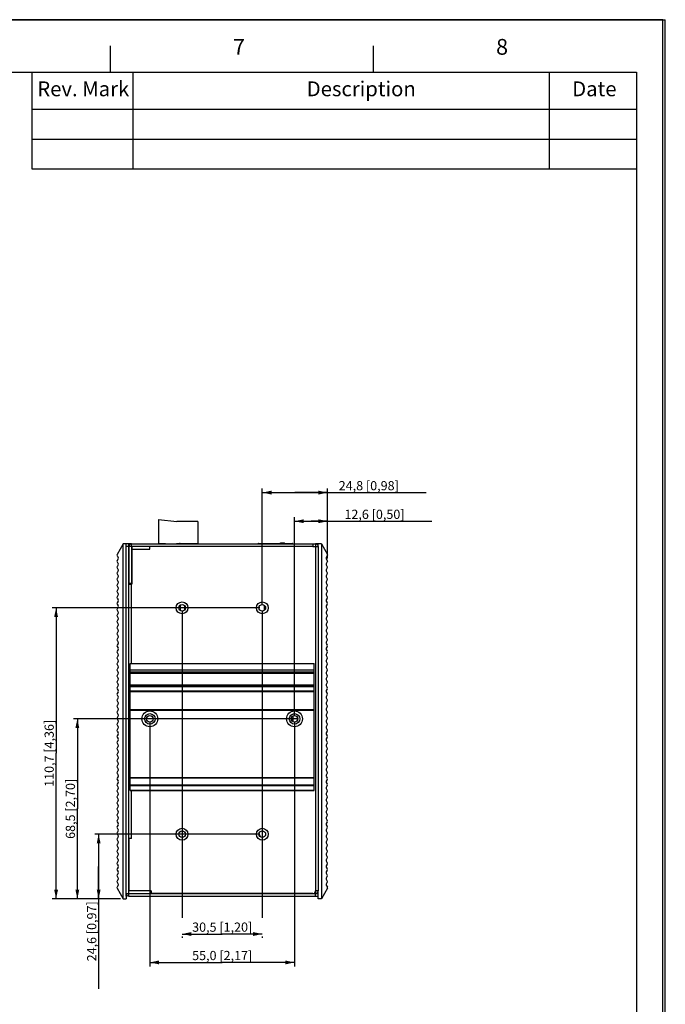
# Model space of a CAD drawing. Units: millimetres. Extents: x 0 to 841, y 0 to 594.
# Drawn here: x 596 to 841, y 219 to 594 of the extents above; entities that cross this region are included whole.
import ezdxf

# ---------------------------------------------------------------- set-up
doc = ezdxf.new("R2010")
doc.units = ezdxf.units.MM
doc.header["$LTSCALE"] = 46.255
doc.layers.get('0').update_dxf_attribs({"linetype": 'CONTINUOUS'})
for name, color, linetype in [('110651100011DXF_CONTINUOUS_LINE', 7, 'CONTINUOUS'), ('110699999980DXF_CONTINUOUS_LINE', 7, 'CONTINUOUS'), ('111100000310DXF_CONTINUOUS_LINE', 7, 'CONTINUOUS'), ('3012168101_RDXF_CONTINUOUS_LINE', 7, 'CONTINUOUS'), ('DINKLE_5EHDRDXF_CONTINUOUS_LINE', 7, 'CONTINUOUS'), ('DIP_SEITCH_8DXF_CONTINUOUS_LINE', 7, 'CONTINUOUS'), ('EDS-508A-MAIDXF_CONTINUOUS_LINE', 7, 'CONTINUOUS'), ('EDS-508A_ASSY_DXF_DIMENSION', 7, 'CONTINUOUS'), ('EDS-508A_ASSY_DXF_FORMAT', 7, 'CONTINUOUS'), ('EDS-508A_ASSY_DXF_TEXT', 7, 'CONTINUOUS'), ('EDS-508A_TOPDXF_CONTINUOUS_LINE', 7, 'CONTINUOUS'), ('EDS_508_LEFTDXF_CONTINUOUS_LINE', 7, 'CONTINUOUS'), ('EDS_508_RIGHDXF_CONTINUOUS_LINE', 7, 'CONTINUOUS'), ('EDS_508A_BOTDXF_CONTINUOUS_LINE', 7, 'CONTINUOUS'), ('EDS_508A_DINDXF_CONTINUOUS_LINE', 7, 'CONTINUOUS'), ('EDS_508A_TOPDXF_CONTINUOUS_LINE', 7, 'CONTINUOUS'), ('FIBER_SC_DXF_CONTINUOUS_LINE', 7, 'CONTINUOUS'), ('RM3-109ATDVFDXF_CONTINUOUS_LINE', 7, 'CONTINUOUS')]:
    doc.layers.add(name, color=color, linetype=linetype)
doc.styles.get("Standard").update_dxf_attribs({"font": 'txt', "width": 0.85})
doc.styles.add('TEXTSTYLE_2', font='txt_____.ttf')
doc.styles.add('TEXTSTYLE_3', font='txt')
doc.dimstyles.new('DIMSTYLE_2', dxfattribs={"dimtxt": 3.5, "dimasz": 3.5, "dimexe": 1.5, "dimexo": 1, "dimgap": 0.875, "dimtad": 1, "dimdec": 1, "dimzin": 0, "dimtxsty": 'Standard', "dimblk": '_FILLED', "dimblk1": '_FILLED', "dimblk2": '_FILLED', "dimcen": 0.09, "dimclrt": 1, "dimadec": 1, "dimazin": 0, "dimtp": 0.3, "dimtm": 0.3, "dimtfac": 1, "dimtdec": 1, "dimtofl": 0, "dimtmove": 0, "dimatfit": 3, "dimldrblk": '_FILLED', "dimfxl": 0, "dimtolj": 1, "dimtzin": 0, "dimarcsym": 0})
doc.dimstyles.new('DIMSTYLE_4', dxfattribs={"dimtxt": 3.5, "dimasz": 3.5, "dimexe": 1.5, "dimexo": 1, "dimgap": 0.875, "dimtad": 1, "dimdec": 1, "dimzin": 0, "dimtxsty": 'Standard', "dimblk": '_FILLED', "dimblk1": '_FILLED', "dimblk2": '_FILLED', "dimcen": 0.09, "dimclrt": 1, "dimadec": 1, "dimazin": 0, "dimtp": 0.2, "dimtm": 0.2, "dimtfac": 1, "dimtdec": 1, "dimtofl": 0, "dimtmove": 0, "dimatfit": 3, "dimldrblk": '_FILLED', "dimfxl": 0, "dimtolj": 1, "dimtzin": 0, "dimarcsym": 0})

# ---------------------------------------------------------------- blocks, each defined once
blk = doc.blocks.new('_FILLED')
at = {"color": 0, "linetype": 'ByBlock'}
blk.add_solid([(0, 0), (-1, 0.21), (-1, -0.21)], dxfattribs=at)
blk = doc.blocks.new('*D10')
at = {"layer": 'EDS-508A_ASSY_DXF_DIMENSION', "color": 3, "linetype": 'Continuous'}
for p, q in [((686.82, 370.24), (607.93, 370.24)), ((609.43, 370.24), (609.43, 314.89)), ((609.43, 259.54), (609.43, 314.89)), ((633.88, 259.54), (607.93, 259.54))]:
    blk.add_line(p, q, dxfattribs=at)
at = {"layer": 'EDS-508A_ASSY_DXF_DIMENSION', "color": 3, "linetype": 'Continuous', "xscale": 3.5, "yscale": 3.5, "zscale": 3.5}
for p, rotation in [((609.43, 370.24), 90), ((609.43, 259.54), 270)]:
    blk.add_blockref('_FILLED', p, dxfattribs=dict(at, rotation=rotation))
at = {"layer": 'EDS-508A_ASSY_DXF_DIMENSION', "color": 1, "linetype": 'Continuous', "insert": (605.05, 314.89), "char_height": 3.5, "width": 36.225, "attachment_point": 2, "rotation": 90, "line_spacing_factor": 0.9}
blk.add_mtext('110,7{\\Ftxt.shx;\\W1.000000;\\H3.500000; }[4,36]', dxfattribs=at)
blk = doc.blocks.new('*D11')
at = {"layer": 'EDS-508A_ASSY_DXF_DIMENSION', "color": 3, "linetype": 'Continuous'}
for p, q in [((686.82, 284.1), (624.11, 284.1)), ((625.61, 284.1), (625.61, 271.82)), ((625.61, 259.54), (625.61, 271.82)), ((625.61, 271.82), (625.61, 225.34)), ((633.88, 259.54), (624.11, 259.54))]:
    blk.add_line(p, q, dxfattribs=at)
at = {"layer": 'EDS-508A_ASSY_DXF_DIMENSION', "color": 3, "linetype": 'Continuous', "xscale": 3.5, "yscale": 3.5, "zscale": 3.5}
for p, rotation in [((625.61, 284.1), 90), ((625.61, 259.54), 270)]:
    blk.add_blockref('_FILLED', p, dxfattribs=dict(at, rotation=rotation))
at = {"layer": 'EDS-508A_ASSY_DXF_DIMENSION', "color": 1, "linetype": 'Continuous', "insert": (621.23, 258.59), "char_height": 3.5, "width": 33.25, "attachment_point": 3, "rotation": 90, "line_spacing_factor": 0.9}
blk.add_mtext('24,6{\\Ftxt.shx;\\W1.000000;\\H3.500000; }[0,97]', dxfattribs=at)
blk = doc.blocks.new('*D12')
at = {"layer": 'EDS-508A_ASSY_DXF_DIMENSION', "color": 3, "linetype": 'Continuous'}
for p, q in [((701.07, 328), (616.01, 328)), ((617.51, 328), (617.51, 293.77)), ((617.51, 259.54), (617.51, 293.77)), ((633.88, 259.54), (616.01, 259.54))]:
    blk.add_line(p, q, dxfattribs=at)
at = {"layer": 'EDS-508A_ASSY_DXF_DIMENSION', "color": 3, "linetype": 'Continuous', "xscale": 3.5, "yscale": 3.5, "zscale": 3.5}
for p, rotation in [((617.51, 328), 90), ((617.51, 259.54), 270)]:
    blk.add_blockref('_FILLED', p, dxfattribs=dict(at, rotation=rotation))
at = {"layer": 'EDS-508A_ASSY_DXF_DIMENSION', "color": 1, "linetype": 'Continuous', "insert": (613.13, 293.77), "char_height": 3.5, "width": 33.25, "attachment_point": 2, "rotation": 90, "line_spacing_factor": 0.9}
blk.add_mtext('68,5{\\Ftxt.shx;\\W1.000000;\\H3.500000; }[2,70]', dxfattribs=at)
blk = doc.blocks.new('*D13')
at = {"layer": 'EDS-508A_ASSY_DXF_DIMENSION', "color": 3, "linetype": 'Continuous'}
for p, q in [((645.07, 327), (645.07, 233.83)), ((700.07, 327), (700.07, 233.83)), ((645.07, 235.33), (672.57, 235.33)), ((700.07, 235.33), (672.57, 235.33))]:
    blk.add_line(p, q, dxfattribs=at)
at = {"layer": 'EDS-508A_ASSY_DXF_DIMENSION', "color": 3, "linetype": 'Continuous', "xscale": 3.5, "yscale": 3.5, "zscale": 3.5, "rotation": 180}
blk.add_blockref('_FILLED', (645.07, 235.33), dxfattribs=at)
at = {"layer": 'EDS-508A_ASSY_DXF_DIMENSION', "color": 3, "linetype": 'Continuous', "xscale": 3.5, "yscale": 3.5, "zscale": 3.5}
blk.add_blockref('_FILLED', (700.07, 235.33), dxfattribs=at)
at = {"layer": 'EDS-508A_ASSY_DXF_DIMENSION', "color": 1, "linetype": 'Continuous', "insert": (672.57, 239.71), "char_height": 3.5, "width": 33.25, "attachment_point": 2, "line_spacing_factor": 0.9}
blk.add_mtext('55,0{\\Ftxt.shx;\\W1.000000;\\H3.500000; }[2,17]', dxfattribs=at)
blk = doc.blocks.new('*D14')
at = {"layer": 'EDS-508A_ASSY_DXF_DIMENSION', "color": 3, "linetype": 'Continuous'}
for p, q in [((657.32, 369.24), (657.32, 252.26)), ((687.82, 369.24), (687.82, 252.26)), ((657.32, 246.14), (672.57, 246.14)), ((657.32, 245.26), (657.32, 244.64)), ((687.82, 246.14), (672.57, 246.14)), ((687.82, 245.26), (687.82, 244.64))]:
    blk.add_line(p, q, dxfattribs=at)
at = {"layer": 'EDS-508A_ASSY_DXF_DIMENSION', "color": 3, "linetype": 'Continuous', "xscale": 3.5, "yscale": 3.5, "zscale": 3.5, "rotation": 180}
blk.add_blockref('_FILLED', (657.32, 246.14), dxfattribs=at)
at = {"layer": 'EDS-508A_ASSY_DXF_DIMENSION', "color": 3, "linetype": 'Continuous', "xscale": 3.5, "yscale": 3.5, "zscale": 3.5}
blk.add_blockref('_FILLED', (687.82, 246.14), dxfattribs=at)
at = {"layer": 'EDS-508A_ASSY_DXF_DIMENSION', "color": 1, "linetype": 'Continuous', "insert": (672.57, 250.51), "char_height": 3.5, "width": 33.25, "attachment_point": 2, "line_spacing_factor": 0.9}
blk.add_mtext('30,5{\\Ftxt.shx;\\W1.000000;\\H3.500000; }[1,20]', dxfattribs=at)
blk = doc.blocks.new('*D15')
at = {"layer": 'EDS-508A_ASSY_DXF_DIMENSION', "color": 3, "linetype": 'Continuous'}
for p, q in [((687.82, 371.24), (687.82, 415.58)), ((687.82, 414.08), (700.24, 414.08)), ((712.66, 414.08), (700.24, 414.08)), ((700.24, 414.08), (750.11, 414.08)), ((712.66, 388.99), (712.66, 415.58))]:
    blk.add_line(p, q, dxfattribs=at)
at = {"layer": 'EDS-508A_ASSY_DXF_DIMENSION', "color": 3, "linetype": 'Continuous', "xscale": 3.5, "yscale": 3.5, "zscale": 3.5, "rotation": 180}
blk.add_blockref('_FILLED', (687.82, 414.08), dxfattribs=at)
at = {"layer": 'EDS-508A_ASSY_DXF_DIMENSION', "color": 3, "linetype": 'Continuous', "xscale": 3.5, "yscale": 3.5, "zscale": 3.5}
blk.add_blockref('_FILLED', (712.66, 414.08), dxfattribs=at)
at = {"layer": 'EDS-508A_ASSY_DXF_DIMENSION', "color": 1, "linetype": 'Continuous', "insert": (716.86, 418.46), "char_height": 3.5, "width": 33.25, "attachment_point": 1, "line_spacing_factor": 0.9}
blk.add_mtext('24,8{\\Ftxt.shx;\\W1.000000;\\H3.500000; }[0,98]', dxfattribs=at)
blk = doc.blocks.new('*D16')
at = {"layer": 'EDS-508A_ASSY_DXF_DIMENSION', "color": 3, "linetype": 'Continuous'}
for p, q in [((700.07, 329), (700.07, 404.69)), ((712.66, 388.99), (712.66, 404.69)), ((700.07, 403.19), (706.36, 403.19)), ((712.66, 403.19), (706.36, 403.19)), ((706.36, 403.19), (752.29, 403.19))]:
    blk.add_line(p, q, dxfattribs=at)
at = {"layer": 'EDS-508A_ASSY_DXF_DIMENSION', "color": 3, "linetype": 'Continuous', "xscale": 3.5, "yscale": 3.5, "zscale": 3.5, "rotation": 180}
blk.add_blockref('_FILLED', (700.07, 403.19), dxfattribs=at)
at = {"layer": 'EDS-508A_ASSY_DXF_DIMENSION', "color": 3, "linetype": 'Continuous', "xscale": 3.5, "yscale": 3.5, "zscale": 3.5}
blk.add_blockref('_FILLED', (712.66, 403.19), dxfattribs=at)
at = {"layer": 'EDS-508A_ASSY_DXF_DIMENSION', "color": 1, "linetype": 'Continuous', "insert": (719.04, 407.57), "char_height": 3.5, "width": 33.25, "attachment_point": 1, "line_spacing_factor": 0.9}
blk.add_mtext('12,6{\\Ftxt.shx;\\W1.000000;\\H3.500000; }[0,50]', dxfattribs=at)

msp = doc.modelspace()

# ---------------------------------------------------------------- linework, layer by layer
at = {"color": 7, "linetype": 'Continuous'}
for p, q in [((840.08, 594), (0, 594)), ((840.08, 0), (840.08, 594))]:
    msp.add_line(p, q, dxfattribs=at)
at = {"color": 1, "linetype": 'Continuous'}
for p, q in [((630.06, 574.05), (630.06, 584.06)), ((730.07, 574.05), (730.07, 584.06)), ((30, 574.05), (830.08, 574.05)), ((600.19, 574.05), (600.19, 537.28)), ((638.6, 574.05), (638.6, 537.28)), ((796.86, 574.05), (796.86, 537.28)), ((830.08, 574.05), (830.08, 10)), ((600.19, 559.91), (830.08, 559.91)), ((600.19, 548.6), (830.08, 548.6)), ((600.19, 537.28), (830.08, 537.28))]:
    msp.add_line(p, q, dxfattribs=at)
at = {"layer": '110651100011DXF_CONTINUOUS_LINE', "color": 40, "linetype": 'Continuous'}
msp.add_arc((701.87, 326.41), 1.5, 112.3619, 122.2388, dxfattribs=at)
at = {"layer": '110699999980DXF_CONTINUOUS_LINE', "color": 7, "linetype": 'Continuous'}
for p, q in [((656.67, 371.21), (656.53, 371.21)), ((658.27, 370.48), (658.54, 370.48)), ((658.27, 369.98), (658.54, 369.98))]:
    msp.add_line(p, q, dxfattribs=at)
at = {"layer": '111100000310DXF_CONTINUOUS_LINE', "color": 7, "linetype": 'Continuous'}
for p, q in [((648.37, 403.79), (648.37, 394.74)), ((648.37, 403.79), (655.37, 403.09)), ((663.37, 403.09), (655.37, 403.09)), ((663.37, 403.09), (663.37, 394.74)), ((648.37, 394.74), (651.03, 394.74)), ((651.03, 394.74), (651.03, 394.54)), ((655.22, 394.74), (655.22, 394.54)), ((655.22, 394.74), (663.37, 394.74)), ((656.87, 394.54), (656.87, 394.74)), ((658.47, 394.74), (658.41, 394.54))]:
    msp.add_line(p, q, dxfattribs=at)
at = {"layer": '3012168101_RDXF_CONTINUOUS_LINE', "color": 7, "linetype": 'Continuous'}
for p, q in [((686.37, 394.74), (699.12, 394.74)), ((686.37, 394.54), (686.37, 394.73)), ((699.07, 394.74), (699.07, 394.54))]:
    msp.add_line(p, q, dxfattribs=at)
for centre, start, end in [((686.37, 394.39), 90, 154.5836), ((699.12, 394.39), 25.4164, 90)]:
    msp.add_arc(centre, 0.35, start, end, dxfattribs=at)
at = {"layer": 'DINKLE_5EHDRDXF_CONTINUOUS_LINE', "color": 7, "linetype": 'Continuous'}
for p, q in [((648.87, 394.54), (648.87, 394.74)), ((648.87, 394.74), (650.2, 394.74)), ((650.2, 394.74), (650.24, 394.54)), ((655.77, 394.54), (655.79, 394.74)), ((655.79, 394.74), (656.39, 394.74))]:
    msp.add_line(p, q, dxfattribs=at)
msp.add_arc((656.39, 394.44), 0.3, 19.4929, 90, dxfattribs=at)
at = {"layer": 'DIP_SEITCH_8DXF_CONTINUOUS_LINE', "color": 7, "linetype": 'Continuous'}
for p, q in [((694.67, 394.74), (694.67, 394.98)), ((694.67, 394.98), (696.27, 394.98)), ((696.27, 394.74), (696.27, 394.98))]:
    msp.add_line(p, q, dxfattribs=at)
at = {"layer": 'EDS-508A-MAIDXF_CONTINUOUS_LINE', "color": 7, "linetype": 'Continuous'}
for p, q in [((699.47, 329.08), (699.47, 326.91)), ((701.07, 328.74), (701.07, 327.25))]:
    msp.add_line(p, q, dxfattribs=at)
at = {"layer": 'EDS-508A_ASSY_DXF_FORMAT', "color": 7, "linetype": 'Continuous'}
for p in [(0, 594), (841, 0)]:
    msp.add_line(p, (841, 594), dxfattribs=at)
at = {"layer": 'EDS-508A_TOPDXF_CONTINUOUS_LINE', "color": 7, "linetype": 'Continuous'}
for p, q in [((656.67, 369.17), (656.67, 371.3)), ((658.27, 371.05), (658.27, 369.42))]:
    msp.add_line(p, q, dxfattribs=at)
at = {"layer": 'EDS_508_LEFTDXF_CONTINUOUS_LINE', "color": 7, "linetype": 'Continuous'}
for p, q in [((709.07, 393.54), (709.07, 394.54)), ((710.26, 394.54), (709.07, 394.54)), ((710.26, 394.54), (710.26, 259.54)), ((710.26, 394.54), (712.54, 390.49)), ((712.54, 390.09), (712.09, 389.34)), ((712.09, 388.93), (712.66, 387.99)), ((712.66, 387.99), (712.09, 387.04)), ((712.09, 386.63), (712.53, 385.89)), ((712.53, 385.48), (712.09, 384.74)), ((712.09, 384.33), (712.53, 383.59)), ((712.53, 383.18), (712.09, 382.44)), ((712.09, 382.03), (712.53, 381.29)), ((712.53, 380.88), (712.09, 380.14)), ((712.09, 379.73), (712.53, 378.99)), ((712.53, 378.58), (712.09, 377.84)), ((712.09, 377.43), (712.53, 376.69)), ((712.53, 376.28), (712.09, 375.54)), ((712.09, 375.13), (712.53, 374.39)), ((712.53, 373.98), (712.09, 373.24)), ((712.09, 372.83), (712.53, 372.09)), ((712.53, 371.68), (712.09, 370.94)), ((712.09, 370.53), (712.53, 369.79)), ((712.53, 369.38), (712.09, 368.64)), ((712.09, 368.23), (712.53, 367.49)), ((712.53, 367.08), (712.09, 366.34)), ((712.09, 365.93), (712.53, 365.19)), ((712.53, 364.78), (712.09, 364.04)), ((712.09, 363.63), (712.53, 362.89)), ((712.53, 362.48), (712.09, 361.74)), ((712.09, 361.33), (712.53, 360.59)), ((712.53, 360.18), (712.09, 359.44)), ((712.09, 359.03), (712.53, 358.29)), ((712.53, 357.88), (712.09, 357.14)), ((712.09, 356.73), (712.53, 355.99)), ((712.53, 355.58), (712.09, 354.84)), ((712.09, 354.43), (712.53, 353.69)), ((712.53, 353.28), (712.09, 352.54)), ((712.09, 352.13), (712.53, 351.39)), ((712.53, 350.98), (712.09, 350.24)), ((712.09, 349.83), (712.53, 349.09)), ((712.53, 348.68), (712.09, 347.94)), ((712.09, 347.53), (712.53, 346.79)), ((712.53, 346.38), (712.09, 345.64)), ((712.09, 345.23), (712.53, 344.49)), ((712.53, 344.08), (712.09, 343.34)), ((712.09, 342.93), (712.53, 342.19)), ((712.53, 341.78), (712.09, 341.04)), ((712.09, 340.63), (712.53, 339.89)), ((712.53, 339.48), (712.09, 338.74)), ((712.09, 338.33), (712.53, 337.59)), ((712.53, 337.18), (712.09, 336.44)), ((712.09, 336.03), (712.53, 335.29)), ((712.53, 334.88), (712.09, 334.14)), ((712.09, 333.73), (712.53, 332.99)), ((712.53, 332.58), (712.09, 331.84)), ((712.09, 331.43), (712.53, 330.69)), ((712.53, 330.28), (712.09, 329.54)), ((712.09, 329.13), (712.53, 328.39)), ((712.53, 327.98), (712.09, 327.24)), ((712.09, 326.83), (712.53, 326.09)), ((712.53, 325.68), (712.09, 324.94)), ((712.09, 324.53), (712.53, 323.79)), ((712.53, 323.38), (712.09, 322.64)), ((712.09, 322.23), (712.53, 321.49)), ((712.53, 321.08), (712.09, 320.34)), ((712.09, 319.93), (712.53, 319.19)), ((712.53, 318.78), (712.09, 318.04)), ((712.09, 317.63), (712.53, 316.89)), ((712.53, 316.48), (712.09, 315.74)), ((712.09, 315.33), (712.53, 314.59)), ((712.53, 314.18), (712.09, 313.44)), ((712.09, 313.03), (712.53, 312.29)), ((712.53, 311.88), (712.09, 311.14)), ((712.09, 310.73), (712.53, 309.99)), ((712.53, 309.58), (712.09, 308.84)), ((712.09, 308.43), (712.53, 307.69)), ((712.53, 307.28), (712.09, 306.54)), ((712.09, 306.13), (712.53, 305.39)), ((712.53, 304.98), (712.09, 304.24)), ((712.09, 303.83), (712.53, 303.09)), ((712.53, 302.68), (712.09, 301.94)), ((712.09, 301.53), (712.53, 300.79)), ((712.53, 300.38), (712.09, 299.64)), ((712.09, 299.23), (712.53, 298.49)), ((712.53, 298.08), (712.09, 297.34)), ((712.09, 296.93), (712.53, 296.19)), ((712.53, 295.78), (712.09, 295.04)), ((712.09, 294.63), (712.53, 293.89)), ((712.53, 293.48), (712.09, 292.74)), ((712.09, 292.33), (712.53, 291.59)), ((712.53, 291.18), (712.09, 290.44)), ((712.09, 290.03), (712.53, 289.29)), ((712.53, 288.88), (712.09, 288.14)), ((712.09, 287.73), (712.53, 286.99)), ((712.53, 286.58), (712.09, 285.84)), ((712.09, 285.43), (712.53, 284.69)), ((712.53, 284.28), (712.09, 283.54)), ((712.09, 283.13), (712.53, 282.39)), ((712.53, 281.98), (712.09, 281.24)), ((712.09, 280.83), (712.53, 280.09)), ((712.53, 279.68), (712.09, 278.94)), ((712.09, 278.53), (712.53, 277.79)), ((712.53, 277.38), (712.09, 276.64)), ((712.09, 276.23), (712.53, 275.49)), ((712.53, 275.08), (712.09, 274.34)), ((712.09, 273.93), (712.53, 273.19)), ((712.53, 272.78), (712.09, 272.04)), ((712.09, 271.63), (712.53, 270.89)), ((712.53, 270.48), (712.09, 269.74)), ((712.09, 269.33), (712.53, 268.59)), ((712.53, 268.18), (712.09, 267.44)), ((712.09, 267.03), (712.53, 266.29)), ((709.07, 261.54), (709.07, 262.54)), ((712.54, 263.58), (710.26, 259.54)), ((712.53, 265.88), (712.09, 265.14)), ((712.09, 264.73), (712.54, 263.98)), ((709.07, 259.54), (709.07, 260.54)), ((710.26, 259.54), (709.07, 259.54))]:
    msp.add_line(p, q, dxfattribs=at)
for centre, start, end in [((712.19, 390.29), 329.0362, 29.4501), ((712.43, 389.14), 149.0362, 210.9638), ((712.43, 386.84), 149.0362, 210.9638), ((712.19, 385.69), 329.0362, 30.9638), ((712.43, 384.54), 149.0362, 210.9638), ((712.43, 382.24), 149.0362, 210.9638), ((712.19, 383.39), 329.0362, 30.9638), ((712.43, 379.94), 149.0362, 210.9638), ((712.19, 381.09), 329.0362, 30.9638), ((712.19, 378.79), 329.0362, 30.9638), ((712.43, 377.64), 149.0362, 210.9638), ((712.43, 375.34), 149.0362, 210.9638), ((712.19, 376.49), 329.0362, 30.9638), ((712.43, 373.04), 149.0362, 210.9638), ((712.43, 370.74), 149.0362, 210.9638), ((712.19, 374.19), 329.0362, 30.9638), ((712.19, 371.89), 329.0362, 30.9638), ((712.43, 368.44), 149.0362, 210.9638), ((712.19, 369.59), 329.0362, 30.9638), ((712.19, 367.29), 329.0362, 30.9638), ((712.43, 366.14), 149.0362, 210.9638), ((712.43, 363.84), 149.0362, 210.9638), ((712.19, 364.99), 329.0362, 30.9638), ((712.43, 361.54), 149.0362, 210.9638), ((712.19, 362.69), 329.0362, 30.9638), ((712.19, 360.39), 329.0362, 30.9638), ((712.43, 359.24), 149.0362, 210.9638), ((712.43, 356.94), 149.0362, 210.9638), ((712.19, 358.09), 329.0362, 30.9638), ((712.19, 355.79), 329.0362, 30.9638), ((712.43, 354.64), 149.0362, 210.9638), ((712.43, 352.34), 149.0362, 210.9638), ((712.19, 353.49), 329.0362, 30.9638), ((712.43, 350.04), 149.0362, 210.9638), ((712.19, 351.19), 329.0362, 30.9638), ((712.19, 348.89), 329.0362, 30.9638), ((712.43, 347.74), 149.0362, 210.9638), ((712.43, 345.44), 149.0362, 210.9638), ((712.19, 346.59), 329.0362, 30.9638), ((712.43, 343.14), 149.0362, 210.9638), ((712.43, 340.84), 149.0362, 210.9638), ((712.19, 344.29), 329.0362, 30.9638), ((712.19, 341.99), 329.0362, 30.9638), ((712.43, 338.54), 149.0362, 210.9638), ((712.19, 339.69), 329.0362, 30.9638), ((712.19, 337.39), 329.0362, 30.9638), ((712.43, 336.24), 149.0362, 210.9638), ((712.43, 333.94), 149.0362, 210.9638), ((712.19, 335.09), 329.0362, 30.9638), ((712.43, 331.64), 149.0362, 210.9638), ((712.19, 332.79), 329.0362, 30.9638), ((712.19, 330.49), 329.0362, 30.9638), ((712.43, 329.34), 149.0362, 210.9638), ((712.43, 327.04), 149.0362, 210.9638), ((712.19, 328.19), 329.0362, 30.9638), ((712.19, 325.89), 329.0362, 30.9638), ((712.43, 324.74), 149.0362, 210.9638), ((712.43, 322.44), 149.0362, 210.9638), ((712.19, 323.59), 329.0362, 30.9638), ((712.43, 320.14), 149.0362, 210.9638), ((712.19, 321.29), 329.0362, 30.9638), ((712.19, 318.99), 329.0362, 30.9638), ((712.43, 317.84), 149.0362, 210.9638), ((712.43, 315.54), 149.0362, 210.9638), ((712.19, 316.69), 329.0362, 30.9638), ((712.43, 313.24), 149.0362, 210.9638), ((712.43, 310.94), 149.0362, 210.9638), ((712.19, 314.39), 329.0362, 30.9638), ((712.19, 312.09), 329.0362, 30.9638), ((712.43, 308.64), 149.0362, 210.9638), ((712.19, 309.79), 329.0362, 30.9638), ((712.19, 307.49), 329.0362, 30.9638), ((712.43, 306.34), 149.0362, 210.9638), ((712.43, 304.04), 149.0362, 210.9638), ((712.19, 305.19), 329.0362, 30.9638), ((712.43, 301.74), 149.0362, 210.9638), ((712.19, 302.89), 329.0362, 30.9638), ((712.19, 300.59), 329.0362, 30.9638), ((712.43, 299.44), 149.0362, 210.9638), ((712.43, 297.14), 149.0362, 210.9638), ((712.19, 298.29), 329.0362, 30.9638), ((712.19, 295.99), 329.0362, 30.9638), ((712.43, 294.84), 149.0362, 210.9638), ((712.43, 292.54), 149.0362, 210.9638), ((712.19, 293.69), 329.0362, 30.9638), ((712.43, 290.24), 149.0362, 210.9638), ((712.19, 291.39), 329.0362, 30.9638), ((712.19, 289.09), 329.0362, 30.9638), ((712.43, 287.94), 149.0362, 210.9638), ((712.43, 285.64), 149.0362, 210.9638), ((712.19, 286.79), 329.0362, 30.9638), ((712.43, 283.34), 149.0362, 210.9638), ((712.43, 281.04), 149.0362, 210.9638), ((712.19, 284.49), 329.0362, 30.9638), ((712.19, 282.19), 329.0362, 30.9638), ((712.43, 278.74), 149.0362, 210.9638), ((712.19, 279.89), 329.0362, 30.9638), ((712.19, 277.59), 329.0362, 30.9638), ((712.43, 276.44), 149.0362, 210.9638), ((712.43, 274.14), 149.0362, 210.9638), ((712.19, 275.29), 329.0362, 30.9638), ((712.43, 271.84), 149.0362, 210.9638), ((712.43, 269.54), 149.0362, 210.9638), ((712.19, 272.99), 329.0362, 30.9638), ((712.19, 270.69), 329.0362, 30.9638), ((712.43, 267.24), 149.0362, 210.9638), ((712.19, 268.39), 329.0362, 30.9638), ((712.19, 266.09), 329.0362, 30.9638), ((712.43, 264.94), 149.0362, 210.9638), ((712.19, 263.78), 330.5499, 30.9638)]:
    msp.add_arc(centre, 0.4, start, end, dxfattribs=at)
at = {"layer": 'EDS_508_RIGHDXF_CONTINUOUS_LINE', "color": 7, "linetype": 'Continuous'}
for p, q in [((634.88, 394.54), (632.59, 390.49)), ((634.88, 259.54), (634.88, 394.54)), ((636.07, 394.54), (634.88, 394.54)), ((632.6, 390.09), (633.04, 389.34)), ((633.04, 388.93), (632.48, 387.99)), ((632.48, 387.99), (633.04, 387.04)), ((633.04, 386.63), (632.6, 385.89)), ((632.6, 385.48), (633.04, 384.74)), ((633.04, 384.33), (632.6, 383.59)), ((632.6, 383.18), (633.04, 382.44)), ((633.04, 382.03), (632.6, 381.29)), ((632.6, 380.88), (633.04, 380.14)), ((633.04, 379.73), (632.6, 378.99)), ((632.6, 378.58), (633.04, 377.84)), ((633.04, 377.43), (632.6, 376.69)), ((632.6, 376.28), (633.04, 375.54)), ((633.04, 375.13), (632.6, 374.39)), ((632.6, 373.98), (633.04, 373.24)), ((633.04, 372.83), (632.6, 372.09)), ((632.6, 371.68), (633.04, 370.94)), ((633.04, 370.53), (632.6, 369.79)), ((632.6, 369.38), (633.04, 368.64)), ((633.04, 368.23), (632.6, 367.49)), ((632.6, 367.08), (633.04, 366.34)), ((633.04, 365.93), (632.6, 365.19)), ((632.6, 364.78), (633.04, 364.04)), ((633.04, 363.63), (632.6, 362.89)), ((632.6, 362.48), (633.04, 361.74)), ((633.04, 361.33), (632.6, 360.59)), ((632.6, 360.18), (633.04, 359.44)), ((633.04, 359.03), (632.6, 358.29)), ((632.6, 357.88), (633.04, 357.14)), ((633.04, 356.73), (632.6, 355.99)), ((632.6, 355.58), (633.04, 354.84)), ((633.04, 354.43), (632.6, 353.69)), ((632.6, 353.28), (633.04, 352.54)), ((633.04, 352.13), (632.6, 351.39)), ((632.6, 350.98), (633.04, 350.24)), ((633.04, 349.83), (632.6, 349.09)), ((632.6, 348.68), (633.04, 347.94)), ((633.04, 347.53), (632.6, 346.79)), ((632.6, 346.38), (633.04, 345.64)), ((633.04, 345.23), (632.6, 344.49)), ((632.6, 344.08), (633.04, 343.34)), ((633.04, 342.93), (632.6, 342.19)), ((632.6, 341.78), (633.04, 341.04)), ((633.04, 340.63), (632.6, 339.89)), ((632.6, 339.48), (633.04, 338.74)), ((633.04, 338.33), (632.6, 337.59)), ((632.6, 337.18), (633.04, 336.44)), ((633.04, 336.03), (632.6, 335.29)), ((632.6, 334.88), (633.04, 334.14)), ((633.04, 333.73), (632.6, 332.99)), ((632.6, 332.58), (633.04, 331.84)), ((633.04, 331.43), (632.6, 330.69)), ((632.6, 330.28), (633.04, 329.54)), ((633.04, 329.13), (632.6, 328.39)), ((632.6, 327.98), (633.04, 327.24)), ((633.04, 326.83), (632.6, 326.09)), ((632.6, 325.68), (633.04, 324.94)), ((633.04, 324.53), (632.6, 323.79)), ((632.6, 323.38), (633.04, 322.64)), ((633.04, 322.23), (632.6, 321.49)), ((632.6, 321.08), (633.04, 320.34)), ((633.04, 319.93), (632.6, 319.19)), ((632.6, 318.78), (633.04, 318.04)), ((633.04, 317.63), (632.6, 316.89)), ((632.6, 316.48), (633.04, 315.74)), ((633.04, 315.33), (632.6, 314.59)), ((632.6, 314.18), (633.04, 313.44)), ((633.04, 313.03), (632.6, 312.29)), ((632.6, 311.88), (633.04, 311.14)), ((633.04, 310.73), (632.6, 309.99)), ((632.6, 309.58), (633.04, 308.84)), ((633.04, 308.43), (632.6, 307.69)), ((632.6, 307.28), (633.04, 306.54)), ((633.04, 306.13), (632.6, 305.39)), ((632.6, 304.98), (633.04, 304.24)), ((633.04, 303.83), (632.6, 303.09)), ((632.6, 302.68), (633.04, 301.94)), ((633.04, 301.53), (632.6, 300.79)), ((632.6, 300.38), (633.04, 299.64)), ((633.04, 299.23), (632.6, 298.49)), ((632.6, 298.08), (633.04, 297.34)), ((633.04, 296.93), (632.6, 296.19)), ((632.6, 295.78), (633.04, 295.04)), ((633.04, 294.63), (632.6, 293.89)), ((632.6, 293.48), (633.04, 292.74)), ((633.04, 292.33), (632.6, 291.59)), ((632.6, 291.18), (633.04, 290.44)), ((633.04, 290.03), (632.6, 289.29)), ((632.6, 288.88), (633.04, 288.14)), ((633.04, 287.73), (632.6, 286.99)), ((632.6, 286.58), (633.04, 285.84)), ((633.04, 285.43), (632.6, 284.69)), ((632.6, 284.28), (633.04, 283.54)), ((633.04, 283.13), (632.6, 282.39)), ((632.6, 281.98), (633.04, 281.24)), ((633.04, 280.83), (632.6, 280.09)), ((632.6, 279.68), (633.04, 278.94)), ((633.04, 278.53), (632.6, 277.79)), ((632.6, 277.38), (633.04, 276.64)), ((633.04, 276.23), (632.6, 275.49)), ((632.6, 275.08), (633.04, 274.34)), ((633.04, 273.93), (632.6, 273.19)), ((632.6, 272.78), (633.04, 272.04)), ((633.04, 271.63), (632.6, 270.89)), ((632.6, 270.48), (633.04, 269.74)), ((633.04, 269.33), (632.6, 268.59)), ((632.6, 268.18), (633.04, 267.44)), ((633.04, 267.03), (632.6, 266.29)), ((632.59, 263.58), (634.88, 259.54)), ((632.6, 265.88), (633.04, 265.14)), ((633.04, 264.73), (632.6, 263.98)), ((634.88, 259.54), (636.07, 259.54)), ((636.07, 261.54), (636.07, 259.54))]:
    msp.add_line(p, q, dxfattribs=at)
for centre, start, end in [((632.94, 390.29), 150.5499, 210.9638), ((632.94, 385.69), 149.0362, 210.9638), ((632.7, 389.14), 329.0362, 30.9638), ((632.7, 386.84), 329.0362, 30.9638), ((632.94, 383.39), 149.0362, 210.9638), ((632.7, 384.54), 329.0362, 30.9638), ((632.7, 382.24), 329.0362, 30.9638), ((632.94, 381.09), 149.0362, 210.9638), ((632.94, 378.79), 149.0362, 210.9638), ((632.7, 379.94), 329.0362, 30.9638), ((632.94, 376.49), 149.0362, 210.9638), ((632.7, 377.64), 329.0362, 30.9638), ((632.7, 375.34), 329.0362, 30.9638), ((632.94, 374.19), 149.0362, 210.9638), ((632.94, 371.89), 149.0362, 210.9638), ((632.7, 373.04), 329.0362, 30.9638), ((632.7, 370.74), 329.0362, 30.9638), ((632.94, 369.59), 149.0362, 210.9638), ((632.94, 367.29), 149.0362, 210.9638), ((632.7, 368.44), 329.0362, 30.9638), ((632.94, 364.99), 149.0362, 210.9638), ((632.7, 366.14), 329.0362, 30.9638), ((632.7, 363.84), 329.0362, 30.9638), ((632.94, 362.69), 149.0362, 210.9638), ((632.94, 360.39), 149.0362, 210.9638), ((632.7, 361.54), 329.0362, 30.9638), ((632.94, 358.09), 149.0362, 210.9638), ((632.94, 355.79), 149.0362, 210.9638), ((632.7, 359.24), 329.0362, 30.9638), ((632.7, 356.94), 329.0362, 30.9638), ((632.94, 353.49), 149.0362, 210.9638), ((632.7, 354.64), 329.0362, 30.9638), ((632.7, 352.34), 329.0362, 30.9638), ((632.94, 351.19), 149.0362, 210.9638), ((632.94, 348.89), 149.0362, 210.9638), ((632.7, 350.04), 329.0362, 30.9638), ((632.94, 346.59), 149.0362, 210.9638), ((632.7, 347.74), 329.0362, 30.9638), ((632.7, 345.44), 329.0362, 30.9638), ((632.94, 344.29), 149.0362, 210.9638), ((632.94, 341.99), 149.0362, 210.9638), ((632.7, 343.14), 329.0362, 30.9638), ((632.7, 340.84), 329.0362, 30.9638), ((632.94, 339.69), 149.0362, 210.9638), ((632.94, 337.39), 149.0362, 210.9638), ((632.7, 338.54), 329.0362, 30.9638), ((632.94, 335.09), 149.0362, 210.9638), ((632.7, 336.24), 329.0362, 30.9638), ((632.7, 333.94), 329.0362, 30.9638), ((632.94, 332.79), 149.0362, 210.9638), ((632.94, 330.49), 149.0362, 210.9638), ((632.7, 331.64), 329.0362, 30.9638), ((632.94, 328.19), 149.0362, 210.9638), ((632.94, 325.89), 149.0362, 210.9638), ((632.7, 329.34), 329.0362, 30.9638), ((632.7, 327.04), 329.0362, 30.9638), ((632.94, 323.59), 149.0362, 210.9638), ((632.7, 324.74), 329.0362, 30.9638), ((632.7, 322.44), 329.0362, 30.9638), ((632.94, 321.29), 149.0362, 210.9638), ((632.94, 318.99), 149.0362, 210.9638), ((632.7, 320.14), 329.0362, 30.9638), ((632.94, 316.69), 149.0362, 210.9638), ((632.7, 317.84), 329.0362, 30.9638), ((632.7, 315.54), 329.0362, 30.9638), ((632.94, 314.39), 149.0362, 210.9638), ((632.94, 312.09), 149.0362, 210.9638), ((632.7, 313.24), 329.0362, 30.9638), ((632.7, 310.94), 329.0362, 30.9638), ((632.94, 309.79), 149.0362, 210.9638), ((632.94, 307.49), 149.0362, 210.9638), ((632.7, 308.64), 329.0362, 30.9638), ((632.94, 305.19), 149.0362, 210.9638), ((632.7, 306.34), 329.0362, 30.9638), ((632.7, 304.04), 329.0362, 30.9638), ((632.94, 302.89), 149.0362, 210.9638), ((632.94, 300.59), 149.0362, 210.9638), ((632.7, 301.74), 329.0362, 30.9638), ((632.94, 298.29), 149.0362, 210.9638), ((632.94, 295.99), 149.0362, 210.9638), ((632.7, 299.44), 329.0362, 30.9638), ((632.7, 297.14), 329.0362, 30.9638), ((632.94, 293.69), 149.0362, 210.9638), ((632.7, 294.84), 329.0362, 30.9638), ((632.7, 292.54), 329.0362, 30.9638), ((632.94, 291.39), 149.0362, 210.9638), ((632.94, 289.09), 149.0362, 210.9638), ((632.7, 290.24), 329.0362, 30.9638), ((632.94, 286.79), 149.0362, 210.9638), ((632.7, 287.94), 329.0362, 30.9638), ((632.7, 285.64), 329.0362, 30.9638), ((632.94, 284.49), 149.0362, 210.9638), ((632.94, 282.19), 149.0362, 210.9638), ((632.7, 283.34), 329.0362, 30.9638), ((632.7, 281.04), 329.0362, 30.9638), ((632.94, 279.89), 149.0362, 210.9638), ((632.94, 277.59), 149.0362, 210.9638), ((632.7, 278.74), 329.0362, 30.9638), ((632.94, 275.29), 149.0362, 210.9638), ((632.7, 276.44), 329.0362, 30.9638), ((632.7, 274.14), 329.0362, 30.9638), ((632.94, 272.99), 149.0362, 210.9638), ((632.94, 270.69), 149.0362, 210.9638), ((632.7, 271.84), 329.0362, 30.9638), ((632.7, 269.54), 329.0362, 30.9638), ((632.94, 268.39), 149.0362, 210.9638), ((632.94, 266.09), 149.0362, 210.9638), ((632.7, 267.24), 329.0362, 30.9638), ((632.94, 263.78), 149.0362, 209.4501), ((632.7, 264.94), 329.0362, 30.9638)]:
    msp.add_arc(centre, 0.4, start, end, dxfattribs=at)
at = {"layer": 'EDS_508A_BOTDXF_CONTINUOUS_LINE', "color": 7, "linetype": 'Continuous'}
for p, q in [((637.07, 393.54), (637.07, 379.54)), ((638.07, 393.54), (637.07, 393.54)), ((638.07, 393.54), (638.07, 394.54)), ((638.07, 394.54), (708.07, 394.54)), ((638.07, 393.54), (638.07, 379.54)), ((707.07, 393.54), (638.07, 393.54)), ((638.17, 393.43), (638.17, 379.24)), ((645.07, 392.54), (645.07, 393.54)), ((707.07, 394.54), (707.07, 393.54)), ((707.07, 393.54), (709.07, 393.54)), ((708.07, 394.54), (708.07, 261.54)), ((709.07, 393.54), (709.07, 262.54)), ((638.17, 392.54), (645.07, 392.54)), ((638.07, 385.79), (638.17, 385.79)), ((638.07, 379.54), (637.07, 379.54)), ((637.07, 379.24), (638.17, 379.24)), ((638.07, 381.29), (638.17, 381.29)), ((638.07, 349.1), (638.07, 379.24)), ((638.07, 282.54), (638.07, 300.7)), ((638.07, 282.54), (637.07, 282.54)), ((637.07, 282.54), (637.07, 262.54)), ((645.57, 262.54), (637.07, 262.54)), ((645.57, 262.54), (645.57, 261.54)), ((709.07, 262.54), (708.07, 262.54)), ((707.07, 261.54), (645.57, 261.54))]:
    msp.add_line(p, q, dxfattribs=at)
for centre, radius in [((657.32, 370.24), 2.25), ((657.32, 370.24), 1.25), ((687.82, 370.24), 2.25), ((687.82, 370.24), 1.25), ((645.07, 328), 1.25), ((700.07, 328), 1.25), ((657.32, 284.1), 2.25), ((657.32, 284.1), 1.25), ((687.82, 284.1), 2.25), ((687.82, 284.1), 1.25)]:
    msp.add_circle(centre, radius, dxfattribs=at)
for centre, start, end in [((638.07, 393.54), 90, 180), ((708.07, 393.54), 0, 90), ((707.07, 262.54), 270, 360), ((708.07, 262.54), 270, 360)]:
    msp.add_arc(centre, 1, start, end, dxfattribs=at)
at = {"layer": 'EDS_508A_DINDXF_CONTINUOUS_LINE', "color": 7, "linetype": 'Continuous'}
for p, q in [((637.57, 300.7), (637.57, 349.1)), ((637.57, 349.1), (707.57, 349.1)), ((707.57, 300.7), (707.57, 349.1)), ((637.57, 346.6), (707.57, 346.6)), ((707.57, 345.8), (637.57, 345.8)), ((707.57, 345.6), (637.57, 345.6)), ((637.57, 345.4), (707.57, 345.4)), ((637.57, 341), (707.57, 341)), ((637.57, 340.8), (707.57, 340.8)), ((707.57, 340.43), (637.57, 340.43)), ((707.57, 340.24), (637.57, 340.24)), ((637.57, 338.6), (707.57, 338.6)), ((637.57, 338.4), (707.57, 338.4)), ((637.57, 331.6), (707.57, 331.6)), ((707.57, 331.4), (637.57, 331.4)), ((707.57, 331.2), (637.57, 331.2)), ((707.57, 305.56), (637.57, 305.56)), ((707.57, 305.45), (637.57, 305.45)), ((707.57, 305.42), (637.57, 305.42)), ((707.57, 302.75), (637.57, 302.75)), ((707.57, 302.58), (637.57, 302.58)), ((637.57, 300.9), (707.57, 300.9)), ((637.57, 300.7), (707.57, 300.7))]:
    msp.add_line(p, q, dxfattribs=at)
for centre, radius in [((645.07, 328), 3), ((645.07, 328), 2), ((700.07, 328), 3), ((700.07, 328), 2)]:
    msp.add_circle(centre, radius, dxfattribs=at)
at = {"layer": 'EDS_508A_TOPDXF_CONTINUOUS_LINE', "color": 7, "linetype": 'Continuous'}
for p, q in [((636.07, 261.54), (636.07, 394.54)), ((638.07, 394.54), (636.07, 394.54)), ((637.07, 393.54), (636.07, 393.54)), ((637.07, 260.54), (637.07, 394.54)), ((709.07, 394.54), (708.07, 394.54)), ((688.57, 371.23), (688.57, 369.24)), ((698.92, 327.51), (699.47, 327.51)), ((636.07, 261.54), (709.07, 261.54)), ((637.07, 260.54), (709.07, 260.54)), ((708.07, 260.54), (708.07, 261.54)), ((709.07, 260.54), (709.07, 261.54))]:
    msp.add_line(p, q, dxfattribs=at)
at = {"layer": 'EDS_508A_TOPDXF_CONTINUOUS_LINE', "color": 40, "linetype": 'Continuous'}
msp.add_line((636.07, 260.54), (636.07, 261.54), dxfattribs=at)
at = {"layer": 'EDS_508A_TOPDXF_CONTINUOUS_LINE', "color": 7, "linetype": 'Continuous'}
for centre, radius, start, end in [((701.77, 326.41), 1.25, 115.7888, 124.2445), ((637.07, 261.54), 1, 180, 270)]:
    msp.add_arc(centre, radius, start, end, dxfattribs=at)
at = {"layer": 'FIBER_SC_DXF_CONTINUOUS_LINE', "color": 7, "linetype": 'Continuous'}
msp.add_line((699.47, 327.91), (698.83, 327.91), dxfattribs=at)
at = {"layer": 'FIBER_SC_DXF_CONTINUOUS_LINE', "color": 40, "linetype": 'Continuous'}
msp.add_line((698.89, 327.61), (699.47, 327.61), dxfattribs=at)
at = {"layer": 'RM3-109ATDVFDXF_CONTINUOUS_LINE', "color": 7, "linetype": 'Continuous'}
msp.add_arc((686.07, 282.86), 1.15, 7.2681, 63.1211, dxfattribs=at)

# ---------------------------------------------------------------- texts
at = {"layer": 'EDS-508A_ASSY_DXF_TEXT', "color": 1, "linetype": 'Continuous', "char_height": 6, "width": 6.0006, "attachment_point": 1, "style": 'TEXTSTYLE_2'}
for s, insert in [('7', (676.68, 586.67)), ('7', (676.68, 586.67)), ('8', (776.69, 586.67)), ('8', (776.69, 586.67))]:
    msp.add_mtext(s, dxfattribs=dict(at, insert=insert))
at = {"layer": 'EDS-508A_ASSY_DXF_TEXT', "color": 7, "linetype": 'Continuous', "attachment_point": 1, "line_spacing_factor": 0.9, "style": 'TEXTSTYLE_3'}
for s, insert, char_height, width in [('Rev. Mark', (602.28, 570.53), 5.657, 50.9139), ('Description', (704.7, 570.53), 5.6571, 62.2281), ('Date', (805.62, 570.53), 5.657, 22.6284)]:
    msp.add_mtext(s, dxfattribs=dict(at, insert=insert, char_height=char_height, width=width))

# ---------------------------------------------------------------- dimensions: what is measured, and where the dimension line sits
at = {"layer": 'EDS-508A_ASSY_DXF_DIMENSION', "color": 3, "linetype": 'Continuous'}
for base, p1, p2, dimstyle, picture, middle in [((712.66, 414.08), (687.82, 370.24), (712.66, 387.99), 'DIMSTYLE_4', '*D15', (733.48, 414.08)), ((712.66, 403.19), (700.07, 328), (712.66, 387.99), 'DIMSTYLE_4', '*D16', (735.66, 403.19)), ((687.82, 246.14), (657.32, 370.24), (687.82, 370.24), 'DIMSTYLE_2', '*D14', (672.57, 246.14)), ((700.07, 235.33), (645.07, 328), (700.07, 328), 'DIMSTYLE_2', '*D13', (672.57, 235.33))]:
    dim = msp.add_linear_dim(base=base, p1=p1, p2=p2, dimstyle=dimstyle, dxfattribs=at)
    dim.commit()
    dim.dimension.update_dxf_attribs({"geometry": picture, "text_midpoint": middle, "dimtype": 160})
for base, p1, dimstyle, picture, middle in [((609.43, 259.54), (687.82, 370.24), 'DIMSTYLE_2', '*D10', (609.43, 314.89)), ((617.51, 259.54), (702.07, 328), 'DIMSTYLE_2', '*D12', (617.51, 293.77)), ((625.61, 259.54), (687.82, 284.1), 'DIMSTYLE_4', '*D11', (625.61, 241.96))]:
    dim = msp.add_linear_dim(base=base, p1=p1, p2=(634.88, 259.54), angle=270, dimstyle=dimstyle, dxfattribs=at)
    dim.commit()
    dim.dimension.update_dxf_attribs({"geometry": picture, "text_midpoint": middle, "dimtype": 160})

doc.saveas('drawing.dxf')
